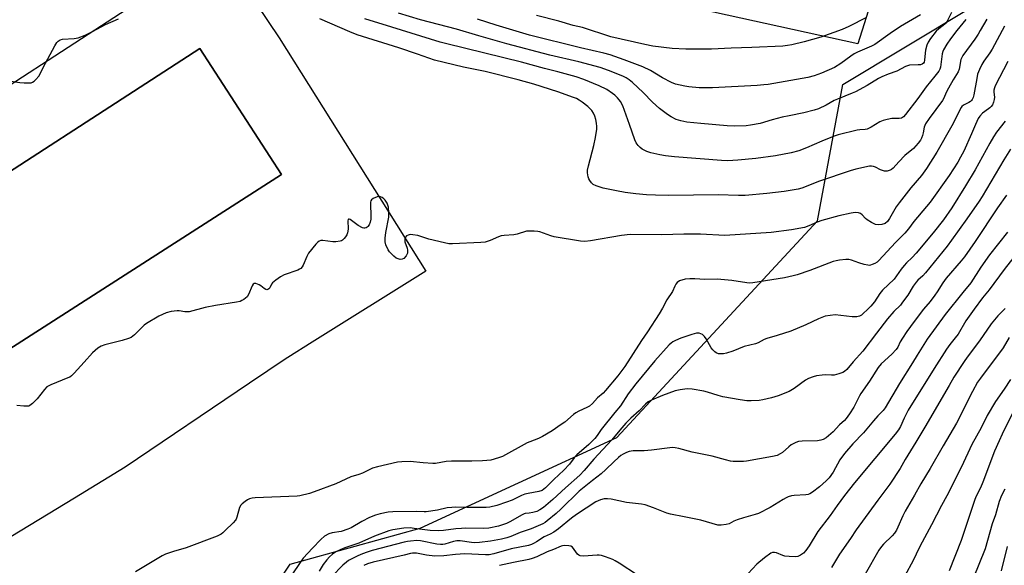
# Model space of a CAD drawing. Units: inches. Extents: x 1219772 to 1225772, y 589454 to 593454.
# Drawn here: x 1223971 to 1224367, y 590332 to 590551 of the extents above; entities that cross this region are included whole.
import ezdxf

# ---------------------------------------------------------------- set-up
doc = ezdxf.new("R2010")
doc.units = ezdxf.units.IN
doc.header["$MEASUREMENT"] = 0
for name, color, linetype in [('BLDG-Footprint', 5, 'Continuous'), ('NTRL-Farm Land', 3, 'Continuous'), ('NTRL-Trees', 3, 'Continuous'), ('TRANS-Parking Lot', 4, 'Continuous'), ('Undefined', 1, 'Continuous')]:
    doc.layers.add(name, color=color, linetype=linetype)

msp = doc.modelspace()

# ---------------------------------------------------------------- linework, layer by layer
at = {"layer": 'BLDG-Footprint', "elevation": 460.76}
msp.add_lwpolyline([(1224076.17, 590489), (1223964.54, 590417.43), (1223964.44, 590417.58), (1223945.07, 590447.75), (1223932.13, 590467.91), (1224043.27, 590539.78)], close=True, dxfattribs=at)
at = {"layer": 'NTRL-Farm Land'}
msp.add_lwpolyline([(1224350.79, 590676.47), (1224308.09, 590541.65), (1223786.34, 590656.1)], dxfattribs=at)
at = {"layer": 'NTRL-Trees'}
msp.add_polyline3d([(1223966.17, 590252.79, 0), (1223986.13, 590268.42, 0), (1224054.88, 590295.1, 0), (1224079.66, 590332.28, 0), (1224131.98, 590346.73, 0), (1224211.15, 590383.22, 0), (1224291.95, 590470.33, 0), (1224302.03, 590525.3, 0), (1224989.96, 590938.59, 0)], dxfattribs=at)
at = {"layer": 'TRANS-Parking Lot'}
for points in [[(1224061.44, 590564.64, 0), (1224075.18, 590544.04, 0), (1224134.29, 590450.19, 0), (1224088.43, 590421.51, 0), (1224078.72, 590415.43, 0), (1224078.02, 590414.97, 0), (1224063.3, 590405.03, 0), (1224013.25, 590371.27, 0), (1223992.76, 590358.83, 0), (1223960.2, 590339.05, 0)], [(1223934.57, 590504.2, 0), (1224019.37, 590559.37, 0)]]:
    msp.add_polyline3d(points, dxfattribs=at)
msp.add_polyline3d([(1223964.44, 590417.58, 0), (1223964.54, 590417.43, 0), (1224076.17, 590489, 0), (1224043.27, 590539.78, 0), (1223932.13, 590467.91, 0), (1223945.07, 590447.75, 0)], close=True, dxfattribs=at)
at = {"layer": 'Undefined'}
for points, elevation in [([(1224345.83, 590554.21), (1224344.06, 590550.68), (1224343.6, 590549.99), (1224343.15, 590549.51), (1224340.75, 590547.65), (1224339.72, 590546.66), (1224337.39, 590543.69), (1224336.5, 590542.29), (1224335.94, 590541.05), (1224335.36, 590539.04), (1224335.18, 590537.87), (1224335.03, 590534.98), (1224334.86, 590534.25), (1224334.62, 590533.87), (1224334.06, 590533.46), (1224333.34, 590533.22), (1224332.48, 590533.11), (1224328.94, 590532.96), (1224328.11, 590532.79), (1224327.34, 590532.49), (1224323.81, 590530.63), (1224320.3, 590529.4), (1224317.83, 590528.34), (1224316.52, 590527.63), (1224311.95, 590524.85), (1224307.24, 590522.32), (1224305.91, 590521.72), (1224299.96, 590519.4), (1224298.67, 590518.78), (1224295.38, 590516.95), (1224292.26, 590515.49), (1224290.6, 590514.97), (1224286.38, 590513.85), (1224280.52, 590512.68), (1224277.7, 590512.04), (1224273.66, 590511), (1224268.85, 590509.62), (1224264.92, 590508.84), (1224263.22, 590508.58), (1224258.44, 590508.53), (1224255.51, 590508.63), (1224244.88, 590509.49), (1224239.29, 590510.12), (1224236.83, 590510.58), (1224235, 590511.23), (1224232.97, 590512.19), (1224231.54, 590513.16), (1224228.3, 590515.58), (1224225.52, 590518.15), (1224221.73, 590522.07), (1224217.44, 590526.03), (1224216.09, 590527.13), (1224214.84, 590527.89), (1224213.54, 590528.55), (1224207.75, 590530.91), (1224204.37, 590532.08), (1224195.86, 590534.35), (1224184.21, 590537.04), (1224166.91, 590541.67), (1224155.55, 590544.83), (1224146.62, 590547.45), (1224132.15, 590551.28), (1224123.2, 590554)], 466), ([(1224333.32, 590553.22), (1224325.35, 590548.63), (1224321.14, 590545.75), (1224314.97, 590541.28), (1224313.66, 590540.64), (1224307.95, 590538.21), (1224306.62, 590537.56), (1224305.29, 590536.67), (1224301.23, 590533.64), (1224298.72, 590532.13), (1224293.56, 590529.75), (1224290.55, 590528.69), (1224288.05, 590528.08), (1224272.05, 590525.3), (1224270.29, 590525.05), (1224267.62, 590524.79), (1224249.59, 590523.85), (1224244.22, 590523.93), (1224240.16, 590524.27), (1224238.44, 590524.55), (1224234.76, 590525.44), (1224233.15, 590526.08), (1224229.57, 590527.93), (1224224.67, 590530.89), (1224221.59, 590532.4), (1224214.11, 590535.18), (1224208.39, 590537.17), (1224205.94, 590537.84), (1224196.51, 590539.94), (1224175.93, 590545.05), (1224162.58, 590549.12), (1224155, 590551.57)], 468), ([(1224311.68, 590552.24), (1224304.52, 590548.58), (1224301.81, 590547.36), (1224293.22, 590544.33), (1224286.5, 590542.41), (1224281.6, 590541.22), (1224279.86, 590540.91), (1224277.89, 590540.73), (1224265.49, 590540.13), (1224257.2, 590539.86), (1224249.22, 590539.5), (1224246.5, 590539.46), (1224238.92, 590539.51), (1224233.38, 590539.74), (1224225.58, 590540.73), (1224222.39, 590541.34), (1224208.77, 590544.43), (1224197.24, 590548.12), (1224193.61, 590549.01), (1224187.77, 590550.74), (1224178.81, 590552.96)], 470), ([(1224000, 590546.55), (1224005.36, 590549.35), (1224010.55, 590551.62)], 460), ([(1224367.15, 590548.69), (1224362.24, 590539.48), (1224361.28, 590538), (1224358.8, 590534.57), (1224358.02, 590533.36), (1224357.06, 590531.27), (1224356.35, 590529.38), (1224355.99, 590527.67), (1224354.88, 590521.03), (1224354.57, 590519.97), (1224354.21, 590519.23), (1224353.9, 590518.79), (1224353.51, 590518.42), (1224352.84, 590518.01), (1224350.71, 590516.97), (1224350.06, 590516.42), (1224349.71, 590515.99), (1224349.01, 590514.78), (1224347.03, 590510.59), (1224345.96, 590508.6), (1224339.88, 590498.06), (1224335.75, 590491.45), (1224333.73, 590488.65), (1224329.42, 590483.66), (1224324.71, 590477.7), (1224323.62, 590476.07), (1224320.93, 590471.29), (1224320.08, 590470.13), (1224319.1, 590469.36), (1224317.86, 590468.87), (1224316.55, 590468.76), (1224315.24, 590468.95), (1224313.62, 590469.69), (1224311.85, 590470.8), (1224311.2, 590471.38), (1224309.83, 590472.85), (1224309.19, 590473.38), (1224308.44, 590473.68), (1224307.08, 590473.71), (1224305.39, 590473.49), (1224300.53, 590472.44), (1224293.71, 590470.57), (1224291.79, 590469.92), (1224288.46, 590468.34), (1224286.73, 590467.76), (1224281.37, 590466.72), (1224273.27, 590465.69), (1224254.62, 590464.46), (1224244.83, 590465.09), (1224238.04, 590465.03), (1224229.27, 590464.71), (1224216.48, 590464.88), (1224213.05, 590464.52), (1224200.47, 590462.34), (1224198.19, 590462.08), (1224196.44, 590462.25), (1224185.96, 590463.95), (1224184.55, 590464.34), (1224180.13, 590465.97), (1224179.29, 590466.16), (1224177.89, 590466.28), (1224175.92, 590466.3), (1224174.81, 590466.18), (1224170.95, 590464.99), (1224169.67, 590464.72), (1224165.72, 590464.54), (1224164.6, 590464.39), (1224163.52, 590464.01), (1224160.08, 590462.43), (1224158.98, 590462.03), (1224158.13, 590461.82), (1224156.35, 590461.66), (1224144.98, 590461.08), (1224143.5, 590461.14), (1224141.76, 590461.5), (1224135.42, 590463.08), (1224131.05, 590464.45), (1224129.02, 590464.78), (1224127.88, 590464.84), (1224127.11, 590464.69), (1224126.48, 590464.32), (1224125.99, 590463.81), (1224125.75, 590463.16), (1224125.73, 590462.68), (1224125.84, 590461.94), (1224126.7, 590459.36), (1224126.89, 590458.56), (1224126.92, 590457.82), (1224126.81, 590457.32), (1224126.28, 590456.34), (1224125.38, 590455.3), (1224124.7, 590454.94), (1224123.88, 590454.89), (1224123.04, 590455.05), (1224122.29, 590455.43), (1224121.4, 590456.15), (1224120.14, 590457.34), (1224119.57, 590457.98), (1224119.09, 590458.69), (1224118.12, 590460.8), (1224117.86, 590461.91), (1224117.88, 590463.36), (1224118.14, 590465.69), (1224119.31, 590471.83), (1224119.36, 590473.59), (1224119.19, 590475.94), (1224118.97, 590476.76), (1224118.61, 590477.5), (1224117.86, 590478.67), (1224117.33, 590479.3), (1224116.72, 590479.77), (1224116.05, 590480.11), (1224115.58, 590480.21), (1224115.06, 590480.17), (1224114, 590479.83), (1224112.99, 590479.34), (1224112.36, 590478.87), (1224112.11, 590478.46), (1224111.99, 590477.95), (1224111.96, 590477.12), (1224112.15, 590472.45), (1224112.08, 590471), (1224111.79, 590469.91), (1224111.37, 590468.85), (1224110.95, 590468.15), (1224110.6, 590467.8), (1224110.19, 590467.55), (1224109.74, 590467.42), (1224109.27, 590467.43), (1224108.77, 590467.59), (1224107.04, 590468.57), (1224103.74, 590470.93), (1224103.35, 590471.12), (1224103.06, 590471.13), (1224102.92, 590470.88), (1224102.87, 590470.46), (1224102.95, 590467.12), (1224102.9, 590466.3), (1224102.75, 590465.52), (1224102.38, 590464.73), (1224101.89, 590463.98), (1224101.34, 590463.28), (1224100.74, 590462.67), (1224100.27, 590462.38), (1224099.74, 590462.19), (1224098.04, 590461.91), (1224096.87, 590461.95), (1224092.82, 590462.48), (1224091.98, 590462.44), (1224091.25, 590462.16), (1224090.59, 590461.64), (1224089.99, 590461), (1224086.97, 590457.39), (1224086.29, 590456.11), (1224084.85, 590452.62), (1224084.42, 590451.89), (1224083.88, 590451.28), (1224083.45, 590450.94), (1224082.7, 590450.54), (1224077.15, 590448.66), (1224075.68, 590447.92), (1224073.84, 590446.58), (1224072.56, 590445.48), (1224072.07, 590444.86), (1224071.45, 590443.46), (1224071.08, 590443.1), (1224070.66, 590442.82), (1224070.21, 590442.67), (1224069.78, 590442.71), (1224069.15, 590443.11), (1224067.88, 590444.19), (1224067.11, 590444.66), (1224065.79, 590445.2), (1224065.1, 590445.2), (1224064.76, 590444.94), (1224064.34, 590444.29), (1224062.85, 590440.82), (1224062.28, 590439.85), (1224061.68, 590439.27), (1224060.98, 590438.76), (1224060.23, 590438.32), (1224059.44, 590437.99), (1224058.01, 590437.68), (1224049.57, 590436.34), (1224045.44, 590435.58), (1224038.91, 590433.8), (1224038.08, 590433.73), (1224037.23, 590433.78), (1224034.94, 590434.15), (1224034.08, 590434.2), (1224031.72, 590433.89), (1224029.71, 590433.37), (1224026.73, 590432.04), (1224021.75, 590429.08), (1224020.89, 590428.37), (1224016.96, 590424.53), (1224016.3, 590423.96), (1224015.58, 590423.5), (1224014.5, 590423.06), (1224011.98, 590422.26), (1224005.02, 590420.44), (1224003.61, 590419.98), (1224002.88, 590419.62), (1224002.19, 590419.13), (1224000, 590417.23)], 460), ([(1224360.03, 590551.59), (1224357.44, 590546.99), (1224356.53, 590545.51), (1224355.2, 590543.55), (1224350.41, 590536.98), (1224349.94, 590536.07), (1224349.66, 590535.3), (1224348.89, 590531.36), (1224348.5, 590530.32), (1224346.47, 590527.13), (1224344.61, 590523.83), (1224343.67, 590522.02), (1224342.74, 590519.81), (1224342.19, 590518.82), (1224336.83, 590511.55), (1224335.43, 590509.36), (1224334.87, 590508.06), (1224334.44, 590505.86), (1224334.12, 590504.71), (1224333.71, 590503.59), (1224333.33, 590502.79), (1224332.48, 590501.65), (1224330.56, 590499.52), (1224327.11, 590496.62), (1224324.68, 590494.19), (1224322.32, 590491.58), (1224321.66, 590491.02), (1224321.21, 590490.76), (1224319.98, 590490.36), (1224318.89, 590490.42), (1224317.24, 590490.93), (1224315.2, 590492), (1224314.42, 590492.32), (1224313.62, 590492.45), (1224312.77, 590492.38), (1224307.31, 590491.12), (1224305.06, 590490.47), (1224292.66, 590486.32), (1224285.53, 590483.58), (1224284.06, 590483.12), (1224278.54, 590482.22), (1224271.57, 590481.35), (1224262.77, 590480.6), (1224260.09, 590480.58), (1224251.98, 590480.92), (1224232.12, 590480.61), (1224226.7, 590480.7), (1224223.12, 590480.86), (1224218.81, 590481.22), (1224214.47, 590481.85), (1224211.02, 590482.43), (1224205.61, 590483.53), (1224202.81, 590484.45), (1224201.6, 590485.08), (1224200.98, 590485.64), (1224200.24, 590486.57), (1224199.8, 590487.33), (1224199.54, 590488.1), (1224199.26, 590489.72), (1224199.31, 590490.84), (1224199.71, 590492.59), (1224201.88, 590500.73), (1224202.6, 590503.96), (1224203.04, 590507.22), (1224203.05, 590508.36), (1224202.94, 590509.75), (1224202.7, 590511.12), (1224202.27, 590512.46), (1224201.72, 590513.75), (1224201.08, 590514.73), (1224200.3, 590515.62), (1224199.43, 590516.39), (1224197.15, 590518.19), (1224195.95, 590519), (1224194.94, 590519.55), (1224193.74, 590520.07), (1224187.39, 590522.36), (1224177.77, 590525.32), (1224171.44, 590527.12), (1224158.09, 590530.42), (1224149.36, 590532.25), (1224137.71, 590535.04), (1224130.9, 590537.49), (1224123.36, 590540.05), (1224106.59, 590545.29), (1224103.68, 590546.43), (1224091.59, 590551.67)], 462), ([(1224351.62, 590551.42), (1224347.93, 590546.93), (1224345.41, 590543.68), (1224343.95, 590541.54), (1224342.61, 590539.23), (1224342.3, 590538.5), (1224342.06, 590537.54), (1224341.35, 590532.19), (1224341.09, 590531.41), (1224340.69, 590530.67), (1224339.13, 590528.57), (1224335.62, 590524.26), (1224332.29, 590519.67), (1224327.35, 590513.13), (1224326.58, 590512.26), (1224325.77, 590511.74), (1224324.78, 590511.53), (1224322.71, 590511.58), (1224321.86, 590511.52), (1224319.91, 590511.18), (1224318.27, 590510.79), (1224316.96, 590510.22), (1224313.45, 590508.08), (1224311.92, 590507.31), (1224311.03, 590507.1), (1224308.99, 590507.03), (1224307.82, 590506.85), (1224300.27, 590505.03), (1224298.59, 590504.43), (1224293.62, 590502.41), (1224287.5, 590499.76), (1224284.39, 590498.6), (1224281.27, 590497.75), (1224274.95, 590496.53), (1224267.09, 590495.48), (1224259.82, 590494.77), (1224255.81, 590494.6), (1224253.26, 590494.71), (1224234.35, 590496.15), (1224230.71, 590496.58), (1224228.48, 590496.98), (1224224.83, 590497.76), (1224223.18, 590498.3), (1224221.38, 590499.24), (1224220.51, 590499.92), (1224219.71, 590500.67), (1224218.93, 590501.79), (1224218.33, 590503.05), (1224216.28, 590509.21), (1224213.48, 590516.66), (1224212.6, 590518.4), (1224212.11, 590519.07), (1224211.34, 590519.94), (1224210.3, 590520.97), (1224209.43, 590521.69), (1224207.13, 590523.21), (1224204.02, 590524.73), (1224197.81, 590527.28), (1224194.78, 590528.28), (1224187.32, 590530.31), (1224182.02, 590531.63), (1224172.73, 590534.28), (1224142.76, 590541.55), (1224139.95, 590542.34), (1224120.62, 590548.3), (1224109.66, 590551.72)], 464), ([(1223967.19, 590526.59), (1223970.76, 590526.04), (1223972.52, 590525.89), (1223974.84, 590525.87), (1223975.38, 590525.95), (1223975.89, 590526.15), (1223976.59, 590526.64), (1223977.25, 590527.24), (1223978.4, 590528.59), (1223981.1, 590533.88), (1223984.93, 590540.87), (1223985.69, 590542.12), (1223986.24, 590542.74), (1223987.1, 590543.27), (1223987.94, 590543.47), (1223992.68, 590543.71), (1223994.33, 590543.97), (1223997.07, 590545.1), (1224000, 590546.55)], 460), ([(1224368.5, 590534.45), (1224363.47, 590524.69), (1224363.13, 590523.89), (1224362.93, 590523.01), (1224362.93, 590522.17), (1224363.1, 590520.16), (1224363.06, 590519.19), (1224362.75, 590518.09), (1224362.29, 590517.04), (1224361.84, 590516.38), (1224361.3, 590515.87), (1224359.19, 590514.42), (1224358.31, 590513.67), (1224357.31, 590512.57), (1224356.63, 590511.61), (1224355.45, 590509.22), (1224353.85, 590505.34), (1224350.8, 590498.44), (1224349.5, 590495.95), (1224348.33, 590493.97), (1224344.95, 590488.67), (1224337.21, 590477.91), (1224335.77, 590476.1), (1224330.67, 590470.16), (1224328.49, 590467.18), (1224327.04, 590465.39), (1224323.28, 590461.72), (1224316.56, 590454.38), (1224315.9, 590453.83), (1224314.95, 590453.27), (1224313.96, 590452.79), (1224313.19, 590452.54), (1224312.67, 590452.48), (1224312.12, 590452.53), (1224310.73, 590452.83), (1224308.51, 590453.45), (1224305.54, 590454.51), (1224304.45, 590454.82), (1224303.34, 590454.87), (1224300.8, 590454.57), (1224299.4, 590454.32), (1224298.27, 590454), (1224288.8, 590450.46), (1224283.77, 590448.73), (1224282.07, 590448.23), (1224278.64, 590447.43), (1224265.88, 590445.39), (1224264.53, 590445.35), (1224263.43, 590445.42), (1224257.38, 590446.34), (1224251.54, 590446.88), (1224246.57, 590446.75), (1224242.51, 590447.12), (1224240.53, 590447.12), (1224238.58, 590446.91), (1224236.4, 590446.2), (1224235.47, 590445.64), (1224234.81, 590444.85), (1224234.43, 590444.11), (1224233.55, 590441.98), (1224231.21, 590438.59), (1224229.46, 590435.2), (1224228.17, 590433.02), (1224223.48, 590425.71), (1224221.11, 590422.21), (1224214.31, 590411.75), (1224211.54, 590408.08), (1224206.62, 590402.11), (1224205.64, 590401.1), (1224203.35, 590399.17), (1224201.29, 590396.91), (1224200.09, 590395.87), (1224199.11, 590395.31), (1224195.88, 590393.85), (1224194.58, 590393.15), (1224193.64, 590392.46), (1224190.13, 590389.45), (1224188.73, 590388.39), (1224185.13, 590385.94), (1224181.14, 590383.62), (1224179.56, 590382.84), (1224176.09, 590381.53), (1224175.06, 590381.07), (1224165.08, 590375.6), (1224163.45, 590375.01), (1224160.36, 590374.15), (1224158.75, 590373.9), (1224157.06, 590373.81), (1224152.73, 590373.73), (1224144.54, 590373.75), (1224142.47, 590373.5), (1224138.18, 590372.82), (1224137.04, 590372.73), (1224133.16, 590373.01), (1224127.97, 590373.54), (1224124.55, 590373.48), (1224122.84, 590373.32), (1224114.72, 590371.44), (1224112.73, 590370.88), (1224108.71, 590368.9), (1224107.31, 590368.38), (1224104.08, 590367.38), (1224098.03, 590364.55), (1224089.33, 590361.29), (1224087.36, 590360.65), (1224083.49, 590359.78), (1224082.51, 590359.64), (1224065.53, 590358.94), (1224064.37, 590358.83), (1224063.26, 590358.54), (1224062.48, 590358.19), (1224061.48, 590357.53), (1224060.32, 590356.59), (1224059.73, 590355.95), (1224059.26, 590355.04), (1224058.18, 590351.17), (1224057.88, 590350.38), (1224057.6, 590349.9), (1224056.66, 590348.83), (1224053.53, 590345.79), (1224052.47, 590344.8), (1224051.79, 590344.29), (1224050.21, 590343.54), (1224037.73, 590338.78), (1224032.63, 590337.31), (1224029.5, 590336.25), (1224028.15, 590335.65), (1224017.43, 590329.21)], 458), ([(1224367.42, 590510.55), (1224364.01, 590506.04), (1224362.76, 590504.19), (1224361.3, 590501.68), (1224355.4, 590490.91), (1224351.51, 590484.42), (1224346, 590475.56), (1224342.62, 590470.75), (1224338.49, 590465.52), (1224331.64, 590457.39), (1224330.05, 590455.69), (1224327.77, 590453.49), (1224326.83, 590452.46), (1224325.63, 590450.95), (1224322.78, 590446.97), (1224318.04, 590442.44), (1224317.05, 590441.12), (1224314.79, 590437.81), (1224313.35, 590436.01), (1224312.17, 590434.79), (1224310.19, 590432.92), (1224309.56, 590432.44), (1224308.82, 590432.02), (1224307.7, 590431.8), (1224305.91, 590431.82), (1224299.07, 590432.53), (1224297.02, 590432.36), (1224294.99, 590431.99), (1224292.26, 590430.93), (1224287.16, 590428.55), (1224281.13, 590426.03), (1224275.63, 590424.25), (1224271.46, 590423.08), (1224270.41, 590422.61), (1224268.05, 590421.33), (1224266.98, 590420.88), (1224262.34, 590419.81), (1224257.76, 590418), (1224255.22, 590417.17), (1224254.08, 590416.93), (1224252.95, 590416.84), (1224252.11, 590416.9), (1224251.15, 590417.23), (1224250.51, 590417.65), (1224249.77, 590418.43), (1224249.11, 590419.31), (1224247.03, 590422.89), (1224246.39, 590423.86), (1224246.01, 590424.28), (1224245.57, 590424.61), (1224244.31, 590425.17), (1224243.77, 590425.26), (1224243.22, 590425.23), (1224241.28, 590424.71), (1224236.85, 590423.22), (1224234.72, 590422.31), (1224233.72, 590421.75), (1224233.04, 590421.23), (1224232.23, 590420.47), (1224226.41, 590414.06), (1224218.72, 590404.81), (1224215.75, 590400.77), (1224212.58, 590395.97), (1224210.27, 590393.27), (1224204.79, 590386.5), (1224203.26, 590384.06), (1224202.32, 590382.81), (1224199.88, 590380.41), (1224195.06, 590376.29), (1224193.95, 590375.04), (1224192.01, 590372.5), (1224189.76, 590370.12), (1224185.74, 590366.3), (1224182.39, 590362.91), (1224181.78, 590362.4), (1224181.08, 590361.96), (1224179.75, 590361.48), (1224175.44, 590360.7), (1224174.04, 590360.37), (1224172.74, 590359.85), (1224168.95, 590358.01), (1224166.77, 590357.15), (1224162.87, 590355.82), (1224159.97, 590355.23), (1224158.54, 590355.11), (1224150.74, 590355.02), (1224146.11, 590355.15), (1224144.72, 590355.1), (1224142.79, 590354.89), (1224138.91, 590354.04), (1224134.32, 590353.25), (1224133.52, 590353.25), (1224130.34, 590353.49), (1224121, 590353.28), (1224119.07, 590353.11), (1224115.88, 590352.56), (1224113.93, 590352.02), (1224111.55, 590351.02), (1224108.5, 590349.45), (1224104.15, 590346.89), (1224102.87, 590346.3), (1224100.18, 590345.44), (1224096.55, 590344.86), (1224095.23, 590344.46), (1224093.45, 590343.47), (1224091.92, 590342.21), (1224088.62, 590338.75), (1224084.89, 590334.62), (1224083.61, 590332.92), (1224076.91, 590322.98)], 456), ([(1224369.64, 590499.24), (1224366.91, 590494.94), (1224358.18, 590480.13), (1224357, 590478.26), (1224352.05, 590471.2), (1224345.87, 590462.59), (1224344.03, 590460.14), (1224335.38, 590449.49), (1224334.27, 590448.32), (1224332.33, 590446.57), (1224331.56, 590445.73), (1224330.39, 590444.13), (1224328.29, 590440.5), (1224326.18, 590437.63), (1224325.25, 590436.51), (1224322.63, 590433.86), (1224320.12, 590430.91), (1224315.61, 590425.24), (1224310.1, 590417.93), (1224306.23, 590413.61), (1224303.73, 590410.64), (1224302.77, 590409.73), (1224302.11, 590409.31), (1224300.53, 590408.77), (1224298.6, 590408.36), (1224297.5, 590408.31), (1224295.29, 590408.37), (1224293.83, 590408.29), (1224291.49, 590408.03), (1224290.13, 590407.67), (1224288.31, 590406.93), (1224287.07, 590406.28), (1224282.46, 590402.97), (1224280.55, 590401.79), (1224276.09, 590399.95), (1224273.33, 590399.2), (1224269.87, 590398.42), (1224268.42, 590398.16), (1224265.22, 590397.94), (1224263.5, 590397.98), (1224260.77, 590398.37), (1224253.78, 590399.57), (1224251.91, 590400.07), (1224247.56, 590401.52), (1224246.16, 590401.88), (1224241.48, 590402.6), (1224239.47, 590402.74), (1224236.61, 590402.44), (1224234.63, 590402.03), (1224229.44, 590400.17), (1224225.08, 590398.26), (1224223.8, 590397.54), (1224222.66, 590396.62), (1224220.06, 590393.98), (1224216.81, 590390.94), (1224214.8, 590388.92), (1224212.27, 590386.18), (1224209.08, 590382.3), (1224201.88, 590374.52), (1224197.99, 590369.93), (1224196.26, 590368.12), (1224190.51, 590363.03), (1224185.34, 590358.24), (1224181.6, 590355.05), (1224180.19, 590354.07), (1224178.89, 590353.49), (1224177.26, 590353.02), (1224175.89, 590352.74), (1224174.29, 590352.6), (1224173.76, 590352.45), (1224172.79, 590351.98), (1224168.32, 590349.4), (1224166.75, 590348.66), (1224163.45, 590347.49), (1224159.61, 590346.7), (1224157.36, 590346.56), (1224150.31, 590346.7), (1224148.57, 590346.66), (1224146.28, 590346.45), (1224141.32, 590345.79), (1224139.41, 590345.68), (1224136.04, 590345.78), (1224129.57, 590346.66), (1224127.88, 590346.81), (1224125.37, 590346.7), (1224120.92, 590346.11), (1224119.28, 590345.62), (1224113.64, 590343.53), (1224107.29, 590340.69), (1224101.66, 590338.82), (1224099.74, 590338.03), (1224098.02, 590337.15), (1224096.67, 590336.29), (1224095.44, 590335.25), (1224094.34, 590333.97), (1224092.98, 590332.15), (1224091.28, 590329.42)], 454), ([(1224368.01, 590480.75), (1224364.41, 590475.63), (1224355.41, 590462.09), (1224351.03, 590455.94), (1224349.77, 590454.34), (1224343.64, 590447.26), (1224342.3, 590445.39), (1224340.11, 590441.88), (1224339.11, 590440.48), (1224337.21, 590437.99), (1224334.54, 590434.8), (1224330.78, 590429.94), (1224327.88, 590425.82), (1224326.13, 590423.16), (1224325.24, 590421.68), (1224324.23, 590419.61), (1224323.57, 590418.64), (1224321.81, 590416.78), (1224317.59, 590412.86), (1224316.38, 590411.43), (1224312.83, 590405.87), (1224309.31, 590400.96), (1224308.76, 590400), (1224306.58, 590395.47), (1224304.82, 590392.72), (1224303.46, 590390.89), (1224302.72, 590390.06), (1224300.81, 590388.25), (1224298.24, 590385.56), (1224295.37, 590383.14), (1224294.19, 590382.42), (1224293.18, 590382.12), (1224291.84, 590381.91), (1224285.68, 590381.79), (1224284.25, 590381.63), (1224283.16, 590381.21), (1224281.34, 590380.21), (1224280.41, 590379.52), (1224277.87, 590377.19), (1224276.92, 590376.6), (1224275.66, 590376.01), (1224273.73, 590375.53), (1224263.26, 590373.72), (1224262.12, 590373.59), (1224260.36, 590373.54), (1224258, 590373.56), (1224256.83, 590373.67), (1224254.82, 590374.17), (1224249.47, 590375.72), (1224241.43, 590377.36), (1224236.03, 590378.84), (1224234.63, 590379.09), (1224233.55, 590379.14), (1224232.4, 590379.06), (1224225.14, 590378.08), (1224222.1, 590377.9), (1224217.66, 590377.82), (1224216.08, 590377.6), (1224215.01, 590377.19), (1224213.73, 590376.54), (1224212.75, 590375.93), (1224211.84, 590375.2), (1224209.87, 590373.47), (1224206.74, 590370.37), (1224204.76, 590368.61), (1224201.3, 590365.97), (1224195.99, 590361.63), (1224188.64, 590354.33), (1224186.73, 590352.64), (1224183.14, 590349.73), (1224182.22, 590349.04), (1224181.27, 590348.51), (1224176.62, 590346.49), (1224172.27, 590345.02), (1224168.41, 590343.41), (1224166.83, 590342.85), (1224164.71, 590342.31), (1224160.23, 590341.51), (1224155.81, 590341), (1224154.03, 590340.89), (1224152.61, 590341), (1224148.12, 590341.62), (1224146.72, 590341.65), (1224145.34, 590341.39), (1224141.84, 590340.34), (1224141.02, 590340.2), (1224140.16, 590340.17), (1224138.7, 590340.34), (1224132.03, 590341.68), (1224130.63, 590341.75), (1224128.06, 590341.57), (1224126.92, 590341.41), (1224125.47, 590341.08), (1224112.67, 590337.71), (1224110.2, 590336.96), (1224108.1, 590336.18), (1224106.55, 590335.49), (1224104.16, 590334.28), (1224103.13, 590333.69), (1224102.28, 590333.08), (1224100.87, 590331.81), (1224096.4, 590327.26)], 452), ([(1224368.38, 590465.77), (1224361.16, 590456.68), (1224357.61, 590451.72), (1224353.58, 590445.42), (1224350.34, 590441.61), (1224343.28, 590432.73), (1224336.11, 590422.72), (1224332.02, 590416.37), (1224330.15, 590413.27), (1224324.86, 590404.88), (1224319.19, 590395.11), (1224318.38, 590394.11), (1224316.23, 590391.89), (1224314.46, 590389.89), (1224310.46, 590385.14), (1224306.13, 590380.61), (1224302.75, 590376.83), (1224300.89, 590374.25), (1224298.14, 590369.32), (1224296.55, 590367.02), (1224295.33, 590365.77), (1224292.68, 590363.43), (1224289.94, 590361.22), (1224288.8, 590360.54), (1224288.13, 590360.31), (1224287.26, 590360.17), (1224282.48, 590359.93), (1224281.41, 590359.72), (1224280.11, 590359.34), (1224279.33, 590359), (1224278.07, 590358.3), (1224272.9, 590355.12), (1224268.17, 590352.65), (1224266.8, 590352.17), (1224262.06, 590350.88), (1224259.58, 590350.11), (1224258.26, 590349.58), (1224256.39, 590348.51), (1224255.15, 590348.15), (1224253.15, 590347.91), (1224251.73, 590348), (1224244.89, 590349.91), (1224238.19, 590351.31), (1224232.66, 590352.31), (1224231.28, 590352.77), (1224225.87, 590354.96), (1224222.5, 590356.06), (1224221.07, 590356.43), (1224215.05, 590357.09), (1224208.8, 590358.44), (1224207.38, 590358.55), (1224205.96, 590358.53), (1224204.55, 590358.18), (1224202.71, 590357.33), (1224194.9, 590352.21), (1224192.83, 590350.74), (1224187.59, 590346.42), (1224185.77, 590345.1), (1224184.31, 590344.31), (1224181.87, 590343.27), (1224178.82, 590341.22), (1224177.82, 590340.64), (1224176.78, 590340.19), (1224175.5, 590339.8), (1224168.6, 590338.36), (1224161.67, 590336.38), (1224159.7, 590336.04), (1224158.24, 590336.02), (1224149.96, 590336.36), (1224146.17, 590336.13), (1224141.44, 590335.6), (1224137.89, 590335.51), (1224134.55, 590335.89), (1224130.48, 590336.68), (1224128.9, 590336.72), (1224128.09, 590336.59), (1224125.49, 590335.9), (1224113.05, 590333.05), (1224110.8, 590332.42), (1224109.24, 590331.75)], 450), ([(1224372.37, 590457.71), (1224367.02, 590450.8), (1224360.95, 590442.64), (1224358.36, 590439.42), (1224354.96, 590434.89), (1224351.65, 590430.22), (1224348.5, 590424.84), (1224347.32, 590423.28), (1224345.17, 590420.67), (1224343.76, 590418.75), (1224338.83, 590410.99), (1224328.46, 590394.26), (1224326.73, 590391.02), (1224325.29, 590387.61), (1224324.52, 590386.34), (1224323.12, 590384.5), (1224306.82, 590365), (1224302.79, 590359.93), (1224299.81, 590355.87), (1224296.96, 590351.81), (1224292.04, 590345.43), (1224288.55, 590339.59), (1224287.17, 590337.71), (1224286.22, 590336.71), (1224285.04, 590335.85), (1224284.01, 590335.36), (1224283.17, 590335.23), (1224280.51, 590335.29), (1224278.75, 590335.46), (1224277.9, 590335.7), (1224275.45, 590336.75), (1224274.64, 590336.99), (1224273.85, 590336.96), (1224273.11, 590336.63), (1224270.52, 590334.77), (1224267.49, 590332.31), (1224264.01, 590328.56)], 448), ([(1224367.42, 590435.08), (1224364.44, 590432.15), (1224361.77, 590428.98), (1224357.13, 590422.08), (1224352.15, 590415.59), (1224350.95, 590413.85), (1224346.84, 590407.45), (1224344.86, 590404.19), (1224335.12, 590387.34), (1224331.52, 590381.28), (1224327.19, 590374.38), (1224325.21, 590370.76), (1224321.05, 590364.43), (1224316.23, 590358.01), (1224307.44, 590346.05), (1224305.12, 590342.54), (1224300.73, 590336.24), (1224297.52, 590330.91)], 446), ([(1224369.11, 590423.39), (1224366.62, 590419.35), (1224357.5, 590407.13), (1224356.34, 590405.44), (1224354.26, 590401.75), (1224347.87, 590388.98), (1224342.51, 590379.92), (1224337.28, 590370.71), (1224333.46, 590364.52), (1224330.94, 590360), (1224327.18, 590353.55), (1224326.26, 590351.71), (1224324.3, 590347.18), (1224323.64, 590345.9), (1224322.84, 590344.73), (1224321.95, 590343.62), (1224318.43, 590340.25), (1224317.67, 590339.36), (1224316.64, 590337.94), (1224311.02, 590328.27)], 444), ([(1224000, 590417.23), (1223996.66, 590413.48), (1223992.66, 590409.11), (1223991.62, 590408.07), (1223990.93, 590407.56), (1223990.14, 590407.17), (1223983.26, 590404.41), (1223982.45, 590404.04), (1223981.72, 590403.59), (1223980.71, 590402.53), (1223977.77, 590398.74), (1223975.96, 590396.96), (1223974.89, 590396.11), (1223974.42, 590395.88), (1223973.89, 590395.77), (1223972.47, 590395.78), (1223969.55, 590396.07)], 460), ([(1224369.56, 590406.58), (1224366.98, 590402.61), (1224363.57, 590397.65), (1224360.16, 590392.08), (1224357.72, 590387.09), (1224354.04, 590380.38), (1224349.83, 590371.47), (1224343.9, 590359.74), (1224341.85, 590355.92), (1224337.79, 590348.02), (1224334.03, 590341.15), (1224332.69, 590338.51), (1224330.56, 590334), (1224326.93, 590327.25)], 442), ([(1224371.25, 590394.64), (1224366.29, 590384.57), (1224365.02, 590381.88), (1224363.21, 590377.66), (1224358.51, 590365.29), (1224357.45, 590362.93), (1224355.69, 590359.4), (1224355.06, 590357.89), (1224349.72, 590341.78), (1224344.92, 590329.52)], 440), ([(1224367.31, 590362.46), (1224366.02, 590359.86), (1224365.03, 590357.53), (1224363.49, 590352.04), (1224362.2, 590348.46), (1224359.38, 590338.44), (1224354.62, 590326.42)], 438), ([(1224219.49, 590327.82), (1224212, 590332.67), (1224210.49, 590333.61), (1224209.45, 590334.13), (1224206.53, 590335.27), (1224204.91, 590335.78), (1224204.06, 590335.87), (1224203.2, 590335.86), (1224197.69, 590335.49), (1224196.34, 590335.61), (1224195.89, 590335.81), (1224195.34, 590336.3), (1224193.27, 590339.04), (1224192.61, 590339.48), (1224191.82, 590339.66), (1224190.11, 590339.74), (1224189.27, 590339.64), (1224188.73, 590339.5), (1224185.62, 590338.17), (1224183.03, 590337.18), (1224178.91, 590335.18), (1224177.08, 590334.51), (1224175.68, 590334.17), (1224169.5, 590332.98), (1224163.88, 590331.75)], 448), ([(1224368.21, 590339.35), (1224365.77, 590329.56)], 436)]:
    msp.add_lwpolyline(points, dxfattribs=dict(at, elevation=elevation))

doc.saveas('drawing.dxf')
